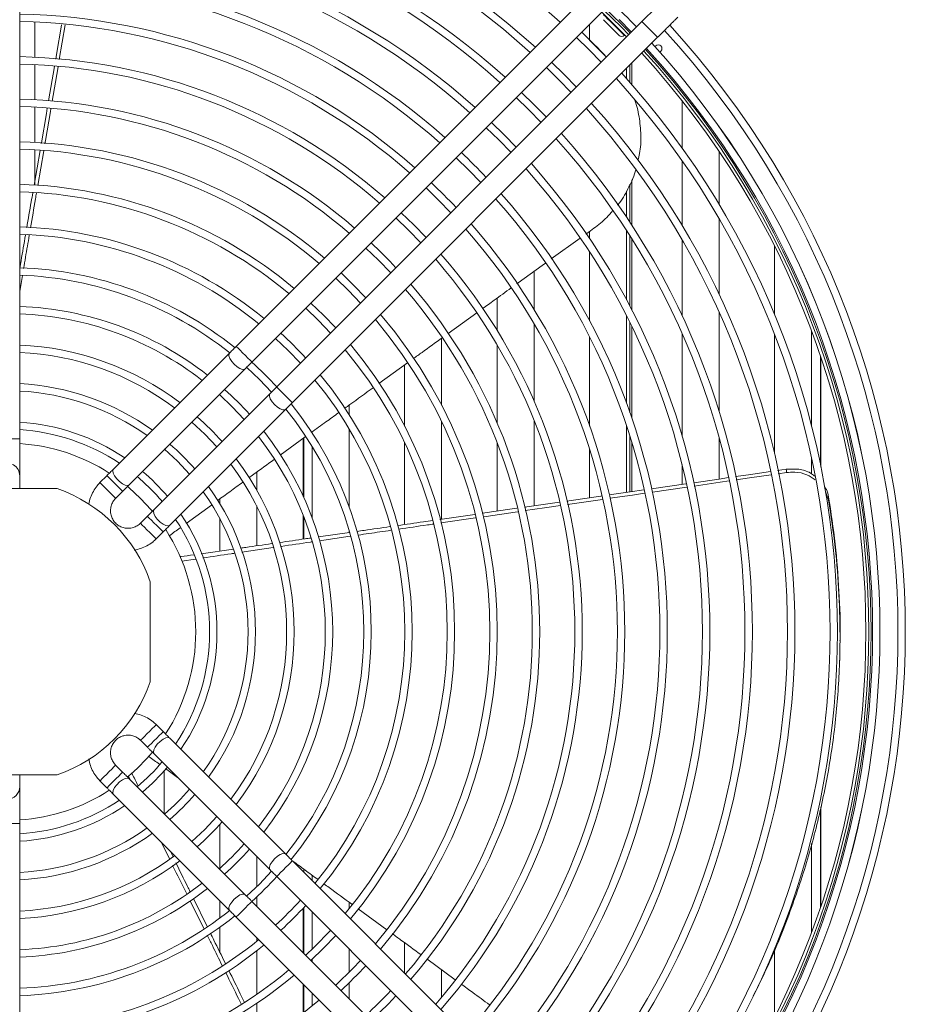
# Model space of a CAD drawing. Units: millimetres. Extents: x 621 to 3122, y -661 to 1599.
# Drawn here: x 1301 to 1325, y -2 to 25 of the extents above; entities that cross this region are included whole.
import ezdxf

# ---------------------------------------------------------------- set-up
doc = ezdxf.new("R2010")
doc.units = ezdxf.units.MM

msp = doc.modelspace()

# ---------------------------------------------------------------- linework, layer by layer
at = {"color": 7, "linetype": 'Continuous', "lineweight": 15}
for p, q in [((1301.11316, 13.63524), (1301.11291, 32.07524)), ((1316.84269, 26.01156), (1306.96667, 16.13527)), ((1307.39094, 15.71101), (1317.26696, 25.5873)), ((1301.52188, 24.90533), (1301.52188, 23.95429)), ((1302.34442, 24.8331), (1302.18335, 23.89106)), ((1317.93872, 24.91556), (1308.0627, 15.03927)), ((1316.52188, 24.84221), (1316.52188, 24.42219)), ((1317.32004, 24.96854), (1317.65247, 24.6293)), ((1308.48697, 14.61501), (1318.36299, 24.4913)), ((1317.46073, 24.54354), (1317.47244, 24.55525)), ((1317.52188, 24.49871), (1317.52188, 24.50391)), ((1316.16737, 24.48768), (1316.50688, 24.15535)), ((1316.98007, 23.95688), (1316.52303, 24.41041)), ((1318.28841, 24.23986), (1318.30926, 24.26071)), ((1316.50688, 24.15535), (1316.83913, 23.81594)), ((1318.45069, 24.11929), (1318.42204, 24.09064)), ((1301.52188, 23.75405), (1301.52188, 22.80284)), ((1302.05444, 23.70145), (1301.89523, 22.77629)), ((1317.61384, 23.26861), (1317.61384, 23.74213)), ((1317.66476, 23.21065), (1317.66476, 23.79305)), ((1315.35401, 23.6743), (1315.69372, 23.34217)), ((1317.52188, 23.37226), (1317.52188, 23.65017)), ((1315.69372, 23.34217), (1316.02578, 23.00256)), ((1314.54063, 22.8609), (1314.88056, 22.52899)), ((1319.02188, 22.77938), (1319.02188, 21.49935)), ((1301.52188, 22.60257), (1301.52188, 21.65115)), ((1314.88056, 22.52899), (1315.2124, 22.18916)), ((1313.72723, 22.04747), (1314.06739, 21.7158)), ((1314.06739, 21.7158), (1314.39899, 21.37573)), ((1301.66316, 21.42829), (1301.50265, 20.49662)), ((1301.52188, 21.45083), (1301.52188, 20.49914)), ((1301.76176, 21.42396), (1301.60158, 20.48588)), ((1320.02189, 19.97717), (1320.02189, 21.40811)), ((1312.91379, 21.23401), (1313.25423, 20.90262)), ((1319.02188, 21.15295), (1319.02188, 19.40859)), ((1313.25423, 20.90262), (1313.58555, 20.56227)), ((1317.61384, 19.48738), (1317.61384, 20.52279)), ((1317.66476, 19.40948), (1317.66476, 20.6429)), ((1312.10031, 20.42051), (1312.44107, 20.08943)), ((1317.52188, 19.62606), (1317.52188, 20.33439)), ((1312.44107, 20.08943), (1312.77207, 19.74877)), ((1311.28679, 19.60697), (1311.62791, 19.27625)), ((1320.02189, 17.54398), (1320.02189, 19.58363)), ((1311.62791, 19.27625), (1311.95855, 18.93523)), ((1316.52188, 19.24512), (1316.52188, 19.05234)), ((1317.52188, 17.39469), (1317.52188, 19.26225)), ((1315.48767, 18.49869), (1316.26529, 19.05993)), ((1317.61384, 17.22092), (1317.61384, 19.11885)), ((1317.66476, 17.12276), (1317.66476, 19.03826)), ((1319.02188, 19.01564), (1319.02188, 16.96827)), ((1310.4732, 18.79336), (1310.81475, 18.46307)), ((1316.52188, 18.6906), (1316.52188, 16.82601)), ((1321.52188, 18.84538), (1321.52188, 16.99698)), ((1310.81475, 18.46307), (1311.14497, 18.12162)), ((1315.02188, 17.13338), (1315.02188, 18.16246)), ((1301.1873, 18.05652), (1301.11311, 17.62088)), ((1309.65955, 17.97968), (1310.00159, 17.64988)), ((1310.00159, 17.64988), (1310.33131, 17.30794)), ((1314.02188, 17.44041), (1314.02188, 16.56425)), ((1308.84579, 17.16591), (1309.18842, 16.8367)), ((1312.69911, 16.48486), (1313.47234, 17.04344)), ((1320.02189, 14.38398), (1320.02189, 17.0667)), ((1309.18842, 16.8367), (1309.51756, 16.49417)), ((1317.52188, 14.59722), (1317.52188, 16.96304)), ((1317.61384, 14.3419), (1317.61384, 16.7803)), ((1315.02188, 14.65111), (1315.02188, 16.74355)), ((1317.66476, 14.195), (1317.66476, 16.6769)), ((1322.52189, 13.99311), (1322.52189, 16.55544)), ((1308.03191, 16.352), (1308.37526, 16.02352)), ((1312.52188, 14.54984), (1312.52188, 16.35679)), ((1316.52188, 16.39242), (1316.52188, 13.98048)), ((1319.02188, 16.48544), (1319.02188, 13.71526)), ((1321.52188, 16.45883), (1321.52188, 13.24079)), ((1308.37526, 16.02352), (1308.70368, 15.68026)), ((1314.02188, 16.17548), (1314.02188, 14.06603)), ((1306.78737, 15.95597), (1303.65146, 12.81994)), ((1304.07573, 12.39569), (1307.21164, 15.53171)), ((1307.25551, 15.56355), (1307.5934, 15.24163)), ((1310.82481, 15.12983), (1311.60217, 15.69195)), ((1311.52188, 15.63389), (1311.52188, 13.9802)), ((1307.5934, 15.24163), (1307.92161, 14.89682)), ((1307.8834, 14.85997), (1304.74749, 11.72394)), ((1306.52188, 14.82171), (1306.85643, 14.50464)), ((1305.17176, 11.29969), (1308.30768, 14.43571)), ((1306.85643, 14.50464), (1307.18299, 14.15953)), ((1310.02188, 14.28538), (1310.02188, 14.54888)), ((1315.02188, 11.82625), (1315.02188, 14.13358)), ((1305.77115, 14.09117), (1306.11764, 13.76583)), ((1310.02188, 11.79656), (1310.02188, 13.90282)), ((1312.52188, 11.46467), (1312.52188, 14.10448)), ((1317.52188, 12.18824), (1317.52188, 13.9928)), ((1306.11764, 13.76583), (1306.44292, 13.41943)), ((1308.15422, 13.19568), (1308.83562, 13.68955)), ((1309.02188, 13.82455), (1309.02188, 13.7962)), ((1317.61384, 12.20155), (1317.61384, 13.70837)), ((1320.02189, 12.55054), (1320.02189, 13.6685)), ((1309.02188, 13.42045), (1309.02188, 11.49593)), ((1311.52188, 13.53021), (1311.52188, 11.32018)), ((1314.02188, 13.53428), (1314.02188, 11.68154)), ((1316.52188, 13.34716), (1316.52188, 12.04339)), ((1317.66476, 12.20893), (1317.66476, 13.54333)), ((1322.52189, 12.6896), (1322.52189, 13.12286)), ((1305.38066, 13.02883), (1305.70425, 12.68074)), ((1319.02188, 12.94519), (1319.02188, 12.40559)), ((1321.84184, 12.81443), (1321.60641, 12.78029)), ((1303.47216, 12.64064), (1303.28338, 12.45185)), ((1307.52188, 12.24827), (1307.52188, 12.73685)), ((1321.84348, 12.72352), (1321.62418, 12.69158)), ((1302.12565, 12.2918), (1299.42071, 12.29177)), ((1319.12697, 12.42082), (1318.19635, 12.28597)), ((1319.14751, 12.33085), (1318.22002, 12.19569)), ((1303.70765, 12.02759), (1303.89643, 12.21638)), ((1306.52188, 12.00999), (1306.52188, 11.89365)), ((1316.87244, 11.99927), (1315.92823, 11.86157)), ((1322.98672, 11.97813), (1322.90064, 12.21333)), ((1305.61326, 11.34846), (1306.29652, 11.84591)), ((1307.52188, 10.74401), (1307.52188, 11.8246)), ((1315.7079, 11.92554), (1314.76028, 11.78838)), ((1304.56819, 11.54464), (1304.37941, 11.35585)), ((1306.52188, 11.48901), (1306.52188, 10.60084)), ((1313.42066, 11.59459), (1312.47311, 11.45762)), ((1313.44167, 11.4987), (1312.50075, 11.36126)), ((1304.80368, 10.93159), (1304.99246, 11.12038)), ((1310.02721, 11.10455), (1309.19322, 10.98437)), ((1310.05238, 11.00311), (1309.22066, 10.88125)), ((1310.02188, 11.10378), (1310.02188, 11.15886)), ((1306.89269, 10.65387), (1306.02233, 10.5294)), ((1307.96253, 10.69659), (1307.11742, 10.57226)), ((1305.8638, 10.38724), (1305.50111, 10.33366)), ((1304.64376, 7.06886), (1304.64372, 9.7738)), ((1323.28332, 7.63548), (1323.28482, 7.68245)), ((1304.9926, 5.72235), (1304.80381, 5.91114)), ((1304.37955, 5.48687), (1304.56834, 5.29808)), ((1308.30792, 2.40714), (1305.1719, 5.54305)), ((1304.74764, 5.11878), (1307.88367, 1.98287)), ((1303.8966, 4.62632), (1303.70781, 4.81511)), ((1299.42082, 4.55075), (1302.12576, 4.55079)), ((1305.02188, 3.50107), (1305.02188, 4.66095)), ((1305.05279, 4.7227), (1305.3836, 4.48285)), ((1303.28355, 4.39084), (1303.47234, 4.20205)), ((1304.09822, 4.4247), (1304.05301, 4.51576)), ((1307.21192, 1.31111), (1304.0759, 4.44702)), ((1303.65164, 4.02275), (1306.78767, 0.88684)), ((1301.11356, -15.20476), (1301.1133, 3.23524)), ((1306.52188, 3.21137), (1306.52188, 2.02085)), ((1305.16076, 2.28301), (1304.934, 2.74044)), ((1322.52189, 0.28712), (1322.52189, 2.69741)), ((1305.24938, 2.35104), (1305.17785, 2.49659)), ((1307.52188, 1.53015), (1307.52188, 2.34464)), ((1318.36351, -7.64817), (1308.48723, 2.22784)), ((1308.06297, 1.80357), (1317.93925, -8.07244)), ((1309.02188, 1.83743), (1309.02188, 1.6932)), ((1306.09559, 0.39518), (1305.72423, 1.1454)), ((1306.18188, 0.45536), (1305.81173, 1.20761)), ((1306.52188, 1.15261), (1306.52188, 0.67628)), ((1317.26752, -8.74421), (1307.39123, 1.13181)), ((1307.52188, 1.00115), (1307.52188, 1.25289)), ((1310.02188, 0.93147), (1310.02188, 1.10816)), ((1309.02188, 0.84468), (1309.02188, -0.15744)), ((1310.26074, 0.93385), (1311.04029, 0.36479)), ((1306.96697, 0.70754), (1316.84326, -9.16848)), ((1306.52188, 0.42859), (1306.52188, -0.23547)), ((1307.52188, 0.05225), (1307.52188, 0.15264)), ((1311.52188, 0.01319), (1311.52188, -0.80674)), ((1307.52188, -1.3813), (1307.52188, -0.20316)), ((1310.02188, -0.78698), (1310.02188, -0.15529)), ((1321.52188, -0.15442), (1321.52188, -2.00282)), ((1309.02188, -0.43281), (1309.02188, -0.4988)), ((1312.12309, -0.42594), (1312.89218, -0.98791)), ((1312.52188, -1.45919), (1312.52188, -0.71734)), ((1310.02188, -1.49878), (1310.02188, -1.06832)), ((1309.02188, -1.34732), (1309.02188, -1.69254)), ((1307.52188, -2.26597), (1307.52188, -1.62317))]:
    msp.add_line(p, q, dxfattribs=at)
at = {"color": 8, "linetype": 'Continuous', "lineweight": 15}
for p, q in [((1322.76764, 12.92632), (1322.76764, 15.86538)), ((1322.77841, 12.87338), (1322.77841, 15.83346)), ((1308.77964, 12.08068), (1308.77964, 13.64897)), ((1308.79949, 12.03694), (1308.79949, 13.66336)), ((1308.77964, 10.92479), (1308.77964, 11.5693)), ((1308.79949, 10.92764), (1308.79949, 11.51834)), ((1322.76764, 0.97718), (1322.76764, 3.62828)), ((1322.77841, 1.00909), (1322.77841, 3.68459)), ((1308.79949, 1.91559), (1308.79949, 1.99955)), ((1308.77964, -0.25656), (1308.77964, 0.94982)), ((1308.79949, -0.27641), (1308.79949, 0.97114)), ((1308.77964, -1.88538), (1308.77964, -1.10508)), ((1308.79949, -1.86993), (1308.79949, -1.12493))]:
    msp.add_line(p, q, dxfattribs=at)
at = {"color": 7, "linetype": 'Continuous', "lineweight": 15, "flags": 128}
for points in [[(1317.52443, 24.50126), (1317.31571, 24.71591), (1316.85267, 25.173)], [(1317.58101, 24.55784), (1317.3727, 24.77205), (1316.90925, 25.22958)], [(1302.25035, 24.84021), (1302.2468, 24.81958), (1302.10988, 24.02358), (1302.08844, 23.89904)], [(1317.31931, 24.54354), (1317.31208, 24.55077), (1317.28095, 24.5819), (1317.22885, 24.634), (1317.16208, 24.70077), (1317.08869, 24.77416), (1317.01752, 24.84532), (1316.95717, 24.90567), (1316.91492, 24.94792), (1316.89585, 24.96699), (1316.89504, 24.9678)], [(1302.14948, 23.69293), (1302.07827, 23.27644), (1301.99143, 22.76834)], [(1316.16723, 23.14402), (1315.83514, 23.48359), (1315.49547, 23.81576)], [(1315.35385, 22.33062), (1315.02198, 22.67041), (1314.68209, 23.00236)], [(1301.86013, 22.57233), (1301.83591, 22.43159), (1301.69887, 21.63561), (1301.69663, 21.62259)], [(1301.95608, 22.56147), (1301.94355, 22.4882), (1301.80888, 21.69995), (1301.79447, 21.61554)], [(1314.54045, 21.5172), (1314.20881, 21.85723), (1313.86869, 22.18894)], [(1312.10004, 19.07672), (1311.76933, 19.41767), (1311.42827, 19.74846)], [(1316.41976, 19.17141), (1316.54431, 19.26131), (1316.63623, 19.32764)], [(1314.55713, 17.82692), (1314.59268, 17.8526), (1315.24318, 18.32223), (1315.33474, 18.38831)], [(1310.47282, 17.44946), (1310.14301, 17.79131), (1309.80106, 18.1212)], [(1309.65909, 16.6357), (1309.32984, 16.97812), (1308.98732, 17.30744)], [(1301.11318, 12.63524), (1301.11318, 12.65446), (1301.11318, 12.71136), (1301.11317, 12.80377), (1301.11317, 12.92814), (1301.11317, 13.07967), (1301.11317, 13.25256), (1301.11316, 13.44015), (1301.11316, 13.63524)], [(1305.02188, 13.36161), (1305.0278, 13.35652), (1305.38066, 13.02883)], [(1321.84348, 12.72352), (1321.84306, 12.74673), (1321.84264, 12.76994), (1321.84184, 12.81443)], [(1301.11318, 12.29179), (1301.11318, 12.37164), (1301.11318, 12.48357), (1301.11318, 12.56674), (1301.11318, 12.61795), (1301.11318, 12.63524)], [(1304.29317, 12.61314), (1304.32144, 12.58924), (1304.64369, 12.29184)], [(1320.27599, 12.58738), (1320.02167, 12.55051), (1319.33777, 12.45137)], [(1321.41827, 12.75301), (1320.821, 12.6664), (1320.47075, 12.61562)], [(1321.43398, 12.66388), (1320.8438, 12.57794), (1320.48762, 12.52606)], [(1304.02697, 12.34851), (1304.06501, 12.31668), (1304.37943, 12.02757)], [(1317.98632, 12.25553), (1317.62366, 12.20298), (1317.04935, 12.11979)], [(1320.29784, 12.49842), (1320.05247, 12.46268), (1319.35388, 12.36091)], [(1304.37943, 12.02757), (1304.66855, 11.71317), (1304.70056, 11.67491)], [(1316.85499, 12.09163), (1316.82431, 12.08719), (1316.02495, 11.97143), (1315.90431, 11.95397)], [(1318.0054, 12.16442), (1317.67852, 12.11678), (1317.07299, 12.02851)], [(1322.98434, 12.0696), (1322.98494, 12.04671), (1322.98553, 12.02381), (1322.98672, 11.97813)], [(1314.55844, 11.75917), (1314.42622, 11.74003), (1313.62685, 11.62439), (1313.61661, 11.62292)], [(1315.73253, 11.83302), (1315.30461, 11.77062), (1314.78487, 11.69478)], [(1314.58139, 11.66509), (1314.51332, 11.65516), (1313.72203, 11.53965), (1313.64239, 11.52802)], [(1301.11329, 4.23524), (1301.11329, 4.25254), (1301.11329, 4.30375), (1301.11329, 4.38692), (1301.11329, 4.49885), (1301.11329, 4.55078)], [(1301.1133, 3.23524), (1301.1133, 3.43033), (1301.1133, 3.61793), (1301.1133, 3.79081), (1301.1133, 3.94235), (1301.11329, 4.06671), (1301.11329, 4.15912), (1301.11329, 4.21603), (1301.11329, 4.23524)], [(1306.44312, 3.42336), (1306.11778, 3.07687), (1305.77139, 2.75159)], [(1307.92188, 1.94603), (1307.59359, 1.60111), (1307.25551, 1.27901)], [(1309.51786, 0.34872), (1309.07293, -0.10807), (1308.84612, -0.32305)], [(1308.98766, -0.46458), (1309.33008, -0.13533), (1309.65939, 0.20719)], [(1310.33164, -0.46504), (1310.12086, -0.6865), (1309.6599, -1.1368)], [(1310.61508, -2.09195), (1311.08161, -1.63493), (1311.28682, -1.42019)]]:
    msp.add_lwpolyline(points, dxfattribs=at)
at = {"color": 8, "linetype": 'Continuous', "lineweight": 15, "flags": 128}
for points in [[(1317.46073, 24.54354), (1317.45895, 24.54532), (1317.43713, 24.56714), (1317.39228, 24.612), (1317.32837, 24.6759), (1317.25109, 24.75318), (1317.16731, 24.83696), (1317.08447, 24.9198), (1317.00993, 24.99433), (1316.95031, 25.05395), (1316.91091, 25.09335), (1316.89524, 25.10902), (1316.89504, 25.10922)], [(1317.62345, 24.60027), (1317.57242, 24.65325), (1316.95168, 25.27202)], [(1307.39094, 15.71101), (1307.37815, 15.72381), (1307.34131, 15.76064), (1307.28487, 15.81708), (1307.21564, 15.88631), (1307.14197, 15.95998), (1307.07274, 16.02921), (1307.0163, 16.08564), (1306.97947, 16.12248), (1306.96667, 16.13527)], [(1307.21167, 15.53174), (1307.19389, 15.5198), (1307.14009, 15.51505), (1307.06942, 15.53776), (1306.99036, 15.58519), (1306.9124, 15.65166), (1306.8449, 15.72919), (1306.79594, 15.80847), (1306.77141, 15.88001), (1306.77425, 15.9352), (1306.78741, 15.956)], [(1308.0627, 15.03927), (1308.0755, 15.02648), (1308.11233, 14.98964), (1308.16877, 14.93321), (1308.238, 14.86398), (1308.31167, 14.79031), (1308.3809, 14.72108), (1308.43734, 14.66464), (1308.47418, 14.62781), (1308.48697, 14.61501), (1308.48697, 14.61501)], [(1307.88343, 14.85999), (1307.8715, 14.84222), (1307.86675, 14.78842), (1307.88945, 14.71775), (1307.93689, 14.63869), (1308.00336, 14.56073), (1308.08089, 14.49322), (1308.16019, 14.44427), (1308.23172, 14.41975), (1308.28691, 14.42259), (1308.30771, 14.43575)], [(1301.11316, 13.63524), (1301.09474, 13.63524), (1301.04147, 13.63524), (1300.95912, 13.63524), (1300.85663, 13.63524), (1300.74509, 13.63524), (1300.63659, 13.63524), (1300.54289, 13.63524), (1300.47414, 13.63524), (1300.4378, 13.63523), (1300.43316, 13.63523)], [(1304.07573, 12.39569), (1304.03227, 12.37782), (1303.96847, 12.38769), (1303.89202, 12.42411), (1303.81214, 12.48269), (1303.73847, 12.55636), (1303.67989, 12.63624), (1303.64346, 12.71269), (1303.63359, 12.77649), (1303.65146, 12.81994)], [(1303.89643, 12.21638), (1303.88364, 12.22918), (1303.8468, 12.26601), (1303.79036, 12.32245), (1303.72113, 12.39168), (1303.64746, 12.46535), (1303.57823, 12.53458), (1303.52179, 12.59101), (1303.48495, 12.62785), (1303.47216, 12.64064)], [(1303.70765, 12.02759), (1303.69485, 12.04039), (1303.65801, 12.07722), (1303.60158, 12.13366), (1303.53235, 12.20289), (1303.45867, 12.27656), (1303.38944, 12.34579), (1303.33301, 12.40223), (1303.29617, 12.43906), (1303.28338, 12.45185), (1303.28338, 12.45185)], [(1304.74749, 11.72395), (1304.72962, 11.68049), (1304.73949, 11.61669), (1304.77592, 11.54024), (1304.8345, 11.46036), (1304.90817, 11.38669), (1304.98805, 11.32811), (1305.0645, 11.29169), (1305.1283, 11.28182), (1305.17176, 11.29969), (1305.17176, 11.29969)], [(1304.56819, 11.54464), (1304.58098, 11.53185), (1304.61782, 11.49501), (1304.67426, 11.43858), (1304.74349, 11.36935), (1304.81716, 11.29568), (1304.88639, 11.22645), (1304.94283, 11.17001), (1304.97967, 11.13318), (1304.99246, 11.12038)], [(1304.37941, 11.35585), (1304.3922, 11.34306), (1304.42904, 11.30622), (1304.48547, 11.24979), (1304.5547, 11.18056), (1304.62838, 11.10689), (1304.69761, 11.03766), (1304.75405, 10.98122), (1304.79088, 10.94439), (1304.80368, 10.93159), (1304.80368, 10.93159)], [(1304.37955, 5.48687), (1304.39234, 5.49966), (1304.42918, 5.5365), (1304.48562, 5.59293), (1304.55484, 5.66217), (1304.62852, 5.73584), (1304.69774, 5.80507), (1304.75418, 5.86151), (1304.79102, 5.89834), (1304.80381, 5.91114), (1304.80381, 5.91114)], [(1304.56834, 5.29808), (1304.58113, 5.31088), (1304.61797, 5.34771), (1304.6744, 5.40415), (1304.74363, 5.47338), (1304.8173, 5.54706), (1304.88653, 5.61629), (1304.94297, 5.67272), (1304.9798, 5.70956), (1304.9926, 5.72235)], [(1304.74764, 5.11878), (1304.72977, 5.16224), (1304.73965, 5.22604), (1304.77607, 5.30249), (1304.83465, 5.38237), (1304.90832, 5.45604), (1304.9882, 5.51463), (1305.06465, 5.55105), (1305.12845, 5.56092), (1305.1719, 5.54305)], [(1303.70781, 4.81511), (1303.69502, 4.80231), (1303.65818, 4.76548), (1303.60174, 4.70904), (1303.53252, 4.63981), (1303.45884, 4.56614), (1303.38962, 4.4969), (1303.33318, 4.44047), (1303.29634, 4.40363), (1303.28355, 4.39084), (1303.28355, 4.39084)], [(1303.8966, 4.62632), (1303.8838, 4.61353), (1303.84697, 4.57669), (1303.79053, 4.52026), (1303.7213, 4.45103), (1303.64763, 4.37735), (1303.5784, 4.30812), (1303.52197, 4.25168), (1303.48513, 4.21485), (1303.47234, 4.20205)], [(1304.0759, 4.44702), (1304.03244, 4.46489), (1303.96865, 4.45502), (1303.8922, 4.4186), (1303.81232, 4.36001), (1303.73865, 4.28634), (1303.68007, 4.20646), (1303.64364, 4.13001), (1303.63377, 4.06621), (1303.65164, 4.02275), (1303.65164, 4.02275)], [(1301.1133, 3.23524), (1301.09488, 3.23524), (1301.04161, 3.23524), (1300.95927, 3.23524), (1300.85677, 3.23524), (1300.74523, 3.23524), (1300.63673, 3.23524), (1300.54303, 3.23524), (1300.47428, 3.23523), (1300.43794, 3.23523), (1300.4333, 3.23523)], [(1307.88369, 1.98284), (1307.87176, 2.00063), (1307.86701, 2.05443), (1307.88971, 2.12509), (1307.93714, 2.20415), (1308.00361, 2.28211), (1308.08114, 2.34962), (1308.16043, 2.39857), (1308.23196, 2.4231), (1308.28715, 2.42026), (1308.30796, 2.4071)], [(1308.06297, 1.80357), (1308.07576, 1.81636), (1308.1126, 1.8532), (1308.16904, 1.90964), (1308.23826, 1.97887), (1308.31194, 2.05254), (1308.38117, 2.12177), (1308.4376, 2.17821), (1308.47444, 2.21505), (1308.48723, 2.22784), (1308.48723, 2.22784)], [(1307.21195, 1.31108), (1307.19417, 1.32301), (1307.14037, 1.32777), (1307.0697, 1.30506), (1306.99065, 1.25763), (1306.91269, 1.19115), (1306.84518, 1.11362), (1306.79623, 1.03432), (1306.7717, 0.96279), (1306.77455, 0.9076), (1306.7877, 0.8868)], [(1307.39123, 1.13181), (1307.37844, 1.11902), (1307.3416, 1.08218), (1307.28516, 1.02574), (1307.21594, 0.95651), (1307.14226, 0.88284), (1307.07304, 0.81361), (1307.0166, 0.75717), (1306.97976, 0.72033), (1306.96697, 0.70754), (1306.96697, 0.70754)]]:
    msp.add_lwpolyline(points, dxfattribs=at)
at = {"color": 7, "linetype": 'Continuous', "lineweight": 15}
for centre, radius, start, end in [((1300.77323, 8.42128), 22.25104, 47.770111, 89.12526), ((1300.77323, 8.42128), 21.30104, 47.893722, 89.086209), ((1300.77323, 8.42128), 21.10104, 47.921165, 89.07754), ((1300.77323, 8.42128), 20.15104, 48.058972, 89.03401), ((1300.77323, 8.42128), 19.95104, 48.089658, 89.024318), ((1300.77323, 8.42128), 19.00104, 48.244255, 88.975492), ((1300.77323, 8.42128), 18.80104, 48.278795, 88.964584), ((1300.77323, 8.42128), 17.85104, 48.453451, 88.909433), ((1300.77323, 8.42128), 17.65104, 48.492621, 88.897066), ((1300.77323, 8.42128), 23.60104, 43.847704, 46.154156), ((1300.77323, 8.42128), 16.70104, 48.691514, 88.834275), ((1300.77323, 8.42128), 16.50104, 48.73631, 88.820134), ((1300.77323, 8.42128), 24.28604, 317.539859, 42.462288), ((1300.77323, 8.42128), 22.45104, 43.788631, 46.213243), ((1317.39002, 24.61425), 0.1, 225.000784, 315.000784), ((1300.77323, 8.42128), 24.08604, 317.559036, 42.441241), ((1300.77323, 8.42128), 23.6, 317.611705, 42.390155), ((1300.77323, 8.42128), 23.60104, 317.61159, 42.39027), ((1318.37998, 24.19), 0.1, 315.000784, 135.000784), ((1300.77323, 8.42128), 15.55104, 48.964865, 88.747998), ((1300.77323, 8.42128), 23.22, 317.654463, 42.347402), ((1300.77323, 8.42128), 23.3, 317.645345, 42.356518), ((1300.77323, 8.42128), 23.40104, 317.633919, 42.367944), ((1300.77323, 8.42128), 15.35104, 49.016595, 88.731674), ((1300.77323, 8.42128), 22.45104, 317.745422, 42.256453), ((1300.77323, 8.42128), 22.25104, 317.770111, 42.231767), ((1300.77323, 8.42128), 14.40104, 49.281986, 88.647939), ((1300.77323, 8.42128), 21.30104, 317.893722, 42.10817), ((1300.77323, 8.42128), 14.20104, 49.362893, 88.628882), ((1300.77323, 8.42128), 21.10104, 317.921165, 42.080729), ((1300.77323, 8.42128), 20.15104, 318.058972, 41.942938), ((1300.77323, 8.42128), 13.25104, 49.654319, 88.530506), ((1300.77323, 8.42128), 19.95104, 318.089658, 41.912255), ((1300.77323, 8.42128), 13.05104, 49.725793, 88.50797), ((1300.77323, 8.42128), 17.85104, 43.476208, 46.525746), ((1300.77323, 8.42128), 19.00104, 318.244255, 41.757676), ((1300.77323, 8.42128), 18.80104, 318.278795, 41.723139), ((1300.77323, 8.42128), 12.10104, 50.097679, 88.390746), ((1300.77323, 8.42128), 16.70104, 43.371202, 46.630779), ((1300.77323, 8.42128), 11.90104, 50.183566, 88.363682), ((1300.77323, 8.42128), 17.85104, 318.453451, 41.548503), ((1300.77323, 8.42128), 17.65104, 318.492621, 41.509338), ((1300.77323, 8.42128), 16.70104, 318.691514, 41.310467), ((1300.77323, 8.42128), 10.95104, 50.634567, 88.22162), ((1300.77323, 8.42128), 10.75104, 50.73972, 88.188511), ((1300.77323, 8.42128), 16.50104, 318.73631, 41.265676), ((1300.77323, 8.42128), 14.40104, 43.110852, 46.891195), ((1300.77323, 8.42128), 15.35104, 319.016595, 40.985423), ((1300.77323, 8.42128), 15.55104, 318.964865, 41.037147), ((1300.77323, 8.42128), 9.84531, 51.279828, 88.010705), ((1300.77323, 8.42128), 9.64531, 51.384752, 87.980671), ((1300.77323, 8.42128), 14.20104, 319.342395, 40.659659), ((1300.77323, 8.42128), 14.40104, 319.281986, 40.720061), ((1300.77323, 8.42128), 8.80305, 52.015438, 87.7873), ((1300.77323, 8.42128), 8.60305, 52.179356, 87.735815), ((1300.77323, 8.42128), 13.05104, 319.725793, 40.276304), ((1300.77323, 8.42128), 13.25104, 319.654319, 40.34777), ((1300.77323, 8.42128), 10.95104, 42.515121, 47.487076), ((1300.77323, 8.42128), 7.75823, 52.965856, 87.489025), ((1300.77323, 8.42128), 7.55823, 53.17804, 87.422516), ((1300.77323, 8.42128), 11.90104, 320.183566, 39.818583), ((1300.77323, 8.42128), 12.10104, 320.097679, 39.904461), ((1300.77323, 8.42128), 9.84531, 42.233733, 47.768738), ((1300.77323, 8.42128), 10.75104, 320.73972, 39.262492), ((1300.77323, 8.42128), 10.95104, 320.634567, 39.367633), ((1300.77323, 8.42128), 6.71598, 54.211945, 87.098913), ((1300.77323, 8.42128), 6.51598, 54.497242, 87.009764), ((1300.77323, 8.42128), 8.80305, 41.908056, 48.094256), ((1300.77323, 8.42128), 9.64531, 321.397029, 38.600116), ((1300.77323, 8.42128), 9.84531, 321.222088, 38.722242), ((1300.77323, 8.42128), 7.75823, 41.491034, 48.511327), ((1300.77323, 8.42128), 5.67372, 55.923112, 86.565254), ((1300.77323, 8.42128), 5.47372, 56.327371, 86.439567), ((1300.77323, 8.42128), 8.60305, 322.179356, 37.822967), ((1300.77323, 8.42128), 8.80305, 322.015438, 37.986876), ((1300.77323, 8.42128), 5.1, 57.212015, 86.17823), ((1300.77323, 8.42128), 6.71598, 40.945476, 49.056949), ((1300.77323, 8.42128), 7.75823, 322.965856, 37.036509), ((1300.77318, 12.63524), 0.34, 0.000784, 180.000784), ((1300.77323, 8.42128), 7.55823, 323.17804, 36.824336), ((1300.77323, 8.42128), 5.67372, 40.198875, 49.803639), ((1300.77323, 8.42128), 4.1, 19.261717, 70.739851), ((1300.77323, 8.42128), 5.47372, 40.022979, 45.000784), ((1300.77323, 8.42128), 6.71598, 324.211945, 35.790485), ((1300.77323, 8.42128), 6.51598, 324.497242, 35.505203), ((1300.77323, 8.42128), 5.47372, 326.327371, 33.675172), ((1300.77323, 8.42128), 5.67372, 325.923112, 34.079409), ((1300.77323, 8.42128), 5.1, 327.192021, 32.79449), ((1300.77323, 8.42128), 4.1, 289.261717, 340.739851), ((1300.77323, 8.42128), 5.1, 309.652693, 320.353997), ((1300.77323, 8.42128), 5.47372, 310.022979, 319.979554), ((1300.77323, 8.42128), 5.67372, 310.198875, 319.803639), ((1300.77329, 4.23524), 0.34, 180.000784, 0.000784), ((1300.77323, 8.42128), 5.1, 273.823337, 302.806319), ((1300.77323, 8.42128), 6.51598, 310.820779, 319.181661), ((1300.77323, 8.42128), 6.71598, 310.945476, 319.056949), ((1300.77323, 8.42128), 5.47372, 273.562, 303.675172), ((1300.77323, 8.42128), 5.67372, 273.436313, 304.079409), ((1300.77323, 8.42128), 7.75823, 311.491034, 318.511327), ((1300.77323, 8.42128), 6.51598, 272.991803, 305.505203), ((1300.77323, 8.42128), 6.71598, 272.902654, 305.790485), ((1300.77323, 8.42128), 8.60305, 311.836081, 318.16624), ((1300.77323, 8.42128), 8.80305, 311.908056, 318.094256), ((1300.77323, 8.42128), 7.55823, 272.579051, 306.824336), ((1300.77323, 8.42128), 7.75823, 272.512543, 307.036509), ((1300.77323, 8.42128), 8.60305, 272.265752, 307.822967), ((1300.77323, 8.42128), 9.84531, 312.230666, 317.770732), ((1300.77323, 8.42128), 8.80305, 272.214267, 307.986876), ((1300.77323, 8.42128), 10.75104, 312.468851, 317.533358), ((1300.77323, 8.42128), 9.64531, 272.020896, 308.600943), ((1300.77323, 8.42128), 10.95104, 312.515121, 317.487076), ((1300.77323, 8.42128), 9.84531, 271.979842, 308.725628), ((1300.77323, 8.42128), 10.75104, 271.813056, 309.262492), ((1300.77323, 8.42128), 10.95104, 271.779948, 309.367633), ((1300.77323, 8.42128), 11.90104, 271.637886, 309.818583), ((1300.77323, 8.42128), 13.25104, 312.946765, 317.055323), ((1300.77323, 8.42128), 12.10104, 271.610821, 309.904461), ((1300.77323, 8.42128), 14.20104, 313.084225, 316.917828), ((1300.77323, 8.42128), 13.05104, 271.493597, 310.276304)]:
    msp.add_arc(centre, radius, start, end, dxfattribs=at)
at = {"color": 8, "linetype": 'Continuous', "lineweight": 15}
msp.add_arc((1300.77323, 8.42128), 23.36, 317.638548, 42.363315, dxfattribs=at)
at = {"color": 7, "linetype": 'Continuous', "lineweight": 15}
for points, knots in [([(1318.48652, 25.46337), (1318.48652, 25.46336), (1318.48535, 25.46258), (1318.47616, 25.45282), (1318.44092, 25.41782), (1318.38475, 25.36158), (1318.31042, 25.28727), (1318.22094, 25.19778), (1318.11997, 25.09681), (1318.024, 25.00084), (1317.96291, 24.93975), (1317.93872, 24.91556)], [0, 0, 0, 0, 0.00008004, 0.12611861, 0.25759801, 0.38887116, 0.52013789, 0.65140362, 0.78266825, 0.91393315, 1, 1, 1, 1]), ([(1318.36299, 24.4913), (1318.38228, 24.51059), (1318.43842, 24.56673), (1318.53011, 24.65843), (1318.63227, 24.76059), (1318.72351, 24.85183), (1318.80006, 24.92838), (1318.85878, 24.9871), (1318.89249, 25.02081), (1318.90589, 25.03421), (1318.90973, 25.03805), (1318.9106, 25.03892), (1318.91086, 25.03918), (1318.91082, 25.03914), (1318.91082, 25.03914)], [0, 0, 0, 0, 0.0679331, 0.19764329, 0.327513, 0.45738326, 0.58725101, 0.71712086, 0.84698897, 0.92799014, 0.96851365, 0.98877498, 0.99890654, 1, 1, 1, 1]), ([(1317.83183, 21.1759), (1317.84654, 21.23286), (1317.90332, 21.45263), (1317.92044, 21.85049), (1317.86776, 22.34602), (1317.79856, 22.67746), (1317.72881, 22.82757), (1317.72853, 22.82818)], [0, 0, 0, 0, 0.10430765, 0.40249317, 0.70064467, 0.9987957, 1, 1, 1, 1]), ([(1317.27755, 19.95322), (1317.28096, 19.95707), (1317.39608, 20.08706), (1317.56052, 20.39087), (1317.72262, 20.71184), (1317.76468, 20.8944), (1317.76898, 20.91305)], [0, 0, 0, 0, 0.01420324, 0.4805585, 0.94691292, 1, 1, 1, 1]), ([(1301.46706, 20.28998), (1301.45291, 20.20787), (1301.39864, 19.89281), (1301.3443, 19.57775), (1301.30413, 19.3448)], [0, 0, 0, 0, 0.26060405, 1, 1, 1, 1]), ([(1301.56662, 20.28113), (1301.55765, 20.22857), (1301.5042, 19.91559), (1301.45082, 19.6026), (1301.4064, 19.34217)], [0, 0, 0, 0, 0.16795082, 1, 1, 1, 1]), ([(1316.63623, 19.32764), (1316.75767, 19.42038), (1316.94437, 19.56297), (1317.09515, 19.74313), (1317.14785, 19.8061)], [0, 0, 0, 0, 0.65044742, 1, 1, 1, 1]), ([(1301.26945, 19.14375), (1301.22967, 18.91308), (1301.17798, 18.61331), (1301.12619, 18.31355), (1301.11425, 18.24445)], [0, 0, 0, 0, 0.769485231, 1, 1, 1, 1]), ([(1301.37192, 19.13991), (1301.3382, 18.94224), (1301.28699, 18.64199), (1301.23587, 18.34173), (1301.2184, 18.23915)], [0, 0, 0, 0, 0.65836596, 1, 1, 1, 1]), ([(1313.62973, 17.15714), (1313.7339, 17.23239), (1313.99215, 17.41897), (1314.25044, 17.60547), (1314.40456, 17.71675)], [0, 0, 0, 0, 0.40334561, 1, 1, 1, 1]), ([(1311.75817, 15.80476), (1311.83585, 15.86093), (1312.09544, 16.04866), (1312.3551, 16.23628), (1312.53707, 16.36776)], [0, 0, 0, 0, 0.29923236, 1, 1, 1, 1]), ([(1306.96667, 16.13527), (1306.94973, 16.11833), (1306.90041, 16.06901), (1306.83963, 16.00823), (1306.79864, 15.96724), (1306.78737, 15.95597)], [0, 0, 0, 0, 0.27495507, 0.80069418, 1, 1, 1, 1]), ([(1307.21164, 15.53171), (1307.22726, 15.54733), (1307.27273, 15.5928), (1307.33401, 15.65408), (1307.37867, 15.69874), (1307.39094, 15.71101)], [0, 0, 0, 0, 0.27495573, 0.80069373, 1, 1, 1, 1]), ([(1308.0627, 15.03927), (1308.04577, 15.02233), (1307.99644, 14.973), (1307.93567, 14.91223), (1307.89467, 14.87124), (1307.8834, 14.85997)], [0, 0, 0, 0, 0.27495627, 0.80069768, 1, 1, 1, 1]), ([(1309.90537, 14.46451), (1309.95054, 14.49722), (1310.20456, 14.68115), (1310.45865, 14.86498), (1310.66756, 15.01611)], [0, 0, 0, 0, 0.1778078, 1, 1, 1, 1]), ([(1308.30768, 14.43571), (1308.32329, 14.45133), (1308.36877, 14.4968), (1308.43004, 14.55808), (1308.4747, 14.60274), (1308.48697, 14.61501)], [0, 0, 0, 0, 0.27495231, 0.8006935, 1, 1, 1, 1]), ([(1308.9959, 13.80572), (1309.12759, 13.90119), (1309.37336, 14.07937), (1309.61925, 14.25737), (1309.7334, 14.34)], [0, 0, 0, 0, 0.53578542, 1, 1, 1, 1]), ([(1307.3069, 12.58073), (1307.352, 12.6135), (1307.57949, 12.77879), (1307.8071, 12.94389), (1307.98959, 13.07626)], [0, 0, 0, 0, 0.1982447, 1, 1, 1, 1]), ([(1303.65146, 12.81994), (1303.63584, 12.80433), (1303.59037, 12.75885), (1303.52909, 12.69757), (1303.48443, 12.65292), (1303.47216, 12.64064)], [0, 0, 0, 0, 0.2749547, 0.80069479, 1, 1, 1, 1]), ([(1321.84184, 12.81443), (1321.95383, 12.81995), (1322.17781, 12.83099), (1322.44902, 12.75318), (1322.56879, 12.65773), (1322.60501, 12.62887)], [0, 0, 0, 0, 0.41093996, 0.82187835, 1, 1, 1, 1]), ([(1322.62363, 12.53228), (1322.55097, 12.58038), (1322.38811, 12.68819), (1322.10679, 12.74489), (1321.91933, 12.72967), (1321.84348, 12.72352)], [0, 0, 0, 0, 0.32417623, 0.72652398, 1, 1, 1, 1]), ([(1303.28338, 12.45185), (1303.25748, 12.42424), (1303.18957, 12.35184), (1303.09936, 12.21723), (1303.02602, 12.04835), (1302.98747, 11.92637), (1302.98261, 11.86193), (1302.98237, 11.85876)], [0, 0, 0, 0, 0.16800076, 0.44048948, 0.71318525, 0.98588203, 1, 1, 1, 1]), ([(1303.89643, 12.21638), (1303.91337, 12.23332), (1303.96269, 12.28265), (1304.02347, 12.34343), (1304.06446, 12.38442), (1304.07573, 12.39569)], [0, 0, 0, 0, 0.274954824, 0.800695397, 1, 1, 1, 1]), ([(1306.46434, 11.96809), (1306.57388, 12.04788), (1306.80052, 12.21297), (1307.02737, 12.37769), (1307.14458, 12.4628)], [0, 0, 0, 0, 0.48332338, 1, 1, 1, 1]), ([(1322.87609, 12.33852), (1322.89382, 12.31468), (1322.9536, 12.2343), (1322.97164, 12.13761), (1322.98434, 12.0696)], [0, 0, 0, 0, 0.296619567, 1, 1, 1, 1]), ([(1304.37941, 11.35585), (1304.3672, 11.34441), (1304.32526, 11.30509), (1304.23988, 11.2536), (1304.1216, 11.21774), (1303.99775, 11.2136), (1303.87701, 11.24118), (1303.76733, 11.29875), (1303.67603, 11.38244), (1303.60915, 11.48671), (1303.57119, 11.60458), (1303.56454, 11.72836), (1303.59009, 11.84931), (1303.63983, 11.95164), (1303.68737, 12.00489), (1303.70765, 12.02759)], [0, 0, 0, 0, 0.03370372, 0.11581464, 0.1981144, 0.28041523, 0.36271608, 0.44501676, 0.52731759, 0.6096184, 0.69191921, 0.77421997, 0.85652082, 0.9388217, 1, 1, 1, 1]), ([(1323.29301, 8.18834), (1323.29387, 8.20819), (1323.31312, 8.65262), (1323.27006, 9.52094), (1323.17778, 10.7982), (1323.04921, 11.64325), (1322.98434, 12.0696)], [0, 0, 0, 0, 0.015091278, 0.338017158, 0.666013332, 1, 1, 1, 1]), ([(1304.74749, 11.72394), (1304.73187, 11.70833), (1304.6864, 11.66285), (1304.62512, 11.60157), (1304.58047, 11.55692), (1304.56819, 11.54464)], [0, 0, 0, 0, 0.27495566, 0.80069579, 1, 1, 1, 1]), ([(1320.94666, -1.4188), (1321.03948, -1.23841), (1321.37869, -0.57922), (1321.85716, 0.59054), (1322.37694, 2.07957), (1322.77804, 3.58433), (1323.06867, 5.10175), (1323.24645, 6.63247), (1323.30834, 8.07804), (1323.27615, 9.43636), (1323.17689, 10.70966), (1323.0505, 11.55274), (1322.98672, 11.97813)], [0, 0, 0, 0, 0.04245426, 0.15513486, 0.26680879, 0.37804509, 0.48941919, 0.60150326, 0.71485881, 0.80833719, 0.90329515, 1, 1, 1, 1]), ([(1304.99246, 11.12038), (1305.0094, 11.13732), (1305.05873, 11.18665), (1305.1195, 11.24743), (1305.16049, 11.28842), (1305.17176, 11.29969)], [0, 0, 0, 0, 0.27495496, 0.8006953, 1, 1, 1, 1]), ([(1305.16186, 11.01934), (1305.165, 11.02163), (1305.26135, 11.09195), (1305.35771, 11.16223), (1305.45093, 11.23022)], [0, 0, 0, 0, 0.032564325, 1, 1, 1, 1]), ([(1311.12392, 11.26272), (1310.89236, 11.22929), (1310.59474, 11.18632), (1310.2971, 11.14344), (1310.23103, 11.13392)], [0, 0, 0, 0, 0.7780398, 1, 1, 1, 1]), ([(1312.28027, 11.42974), (1312.1962, 11.41759), (1311.87954, 11.37181), (1311.56286, 11.32609), (1311.33026, 11.29251)], [0, 0, 0, 0, 0.26548165, 1, 1, 1, 1]), ([(1312.30979, 11.33337), (1312.25303, 11.32508), (1311.93665, 11.27887), (1311.62028, 11.2326), (1311.36067, 11.19463)], [0, 0, 0, 0, 0.17941929, 1, 1, 1, 1]), ([(1304.20766, 10.62944), (1304.26759, 10.64168), (1304.38786, 10.66625), (1304.55677, 10.74189), (1304.69661, 10.83171), (1304.77263, 10.90263), (1304.80368, 10.93159)], [0, 0, 0, 0, 0.269625389, 0.541106249, 0.812587371, 1, 1, 1, 1]), ([(1308.98371, 10.95418), (1308.93258, 10.94681), (1308.65136, 10.90628), (1308.37011, 10.86586), (1308.14001, 10.83278)], [0, 0, 0, 0, 0.18182511, 1, 1, 1, 1]), ([(1311.15144, 11.16401), (1310.9533, 11.13504), (1310.65777, 11.09181), (1310.36225, 11.04851), (1310.26487, 11.03424)], [0, 0, 0, 0, 0.67046874, 1, 1, 1, 1]), ([(1307.92875, 10.80242), (1307.69627, 10.76899), (1307.4149, 10.72853), (1307.13348, 10.6883), (1307.08458, 10.68131)], [0, 0, 0, 0, 0.82623479, 1, 1, 1, 1]), ([(1309.01979, 10.85182), (1309.00473, 10.84961), (1308.72593, 10.80877), (1308.4422, 10.76716), (1308.17355, 10.72764), (1308.1686, 10.72691)], [0, 0, 0, 0, 0.05307556, 0.98256729, 1, 1, 1, 1]), ([(1305.81797, 10.50018), (1305.70314, 10.48373), (1305.58156, 10.46632), (1305.45996, 10.44899), (1305.45322, 10.44803)], [0, 0, 0, 0, 0.9445493, 1, 1, 1, 1]), ([(1306.92749, 10.54432), (1306.89582, 10.53966), (1306.60955, 10.49756), (1306.32333, 10.4552), (1306.06877, 10.41752)], [0, 0, 0, 0, 0.11062402, 1, 1, 1, 1]), ([(1304.80381, 5.91114), (1304.77619, 5.93703), (1304.70379, 6.00494), (1304.56919, 6.09515), (1304.40031, 6.16849), (1304.27832, 6.20704), (1304.21389, 6.2119), (1304.21072, 6.21214)], [0, 0, 0, 0, 0.16800064, 0.44048977, 0.71318546, 0.98588145, 1, 1, 1, 1]), ([(1303.70781, 4.81511), (1303.69636, 4.82731), (1303.65704, 4.86926), (1303.60556, 4.95463), (1303.5697, 5.07291), (1303.56555, 5.19676), (1303.59314, 5.3175), (1303.65071, 5.42718), (1303.7344, 5.51849), (1303.83867, 5.58536), (1303.95654, 5.62333), (1304.08031, 5.62997), (1304.20126, 5.60442), (1304.30359, 5.55468), (1304.35684, 5.50714), (1304.37955, 5.48687)], [0, 0, 0, 0, 0.03370364, 0.11581462, 0.19811439, 0.28041522, 0.36271595, 0.44501674, 0.52731766, 0.6096183, 0.69191924, 0.77421999, 0.85652085, 0.93882151, 1, 1, 1, 1]), ([(1305.1719, 5.54305), (1305.15628, 5.55867), (1305.11081, 5.60414), (1305.04953, 5.66542), (1305.00487, 5.71008), (1304.9926, 5.72235)], [0, 0, 0, 0, 0.27495518, 0.80069529, 1, 1, 1, 1]), ([(1304.56834, 5.29808), (1304.58528, 5.28114), (1304.63461, 5.23182), (1304.69538, 5.17104), (1304.73637, 5.13005), (1304.74764, 5.11878)], [0, 0, 0, 0, 0.27495546, 0.8006953, 1, 1, 1, 1]), ([(1302.98139, 4.98686), (1302.99363, 4.92693), (1303.01821, 4.80665), (1303.09385, 4.63774), (1303.18367, 4.4979), (1303.25459, 4.42188), (1303.28355, 4.39084)], [0, 0, 0, 0, 0.26962503, 0.54110579, 0.81258747, 1, 1, 1, 1]), ([(1304.6003, 5.05029), (1304.60345, 5.04801), (1304.70033, 4.97794), (1304.79718, 4.90784), (1304.89089, 4.84002)], [0, 0, 0, 0, 0.03248518, 1, 1, 1, 1]), ([(1304.0759, 4.44702), (1304.06028, 4.46264), (1304.01481, 4.50811), (1303.95353, 4.56939), (1303.90887, 4.61405), (1303.8966, 4.62632)], [0, 0, 0, 0, 0.27495565, 0.80069478, 1, 1, 1, 1]), ([(1304.31026, 4.26389), (1304.25881, 4.36868), (1304.20436, 4.47959), (1304.14998, 4.59053), (1304.14698, 4.59665)], [0, 0, 0, 0, 0.94487794, 1, 1, 1, 1]), ([(1303.47234, 4.20205), (1303.48928, 4.18511), (1303.53861, 4.13579), (1303.59938, 4.07501), (1303.64037, 4.03402), (1303.65164, 4.02275)], [0, 0, 0, 0, 0.274954824, 0.800695397, 1, 1, 1, 1]), ([(1308.48723, 2.22784), (1308.47029, 2.24478), (1308.42096, 2.2941), (1308.36019, 2.35488), (1308.31919, 2.39587), (1308.30792, 2.40714)], [0, 0, 0, 0, 0.274955212, 0.800695066, 1, 1, 1, 1]), ([(1305.71712, 1.39988), (1305.69505, 1.44473), (1305.56876, 1.70137), (1305.44257, 1.95806), (1305.33842, 2.1699)], [0, 0, 0, 0, 0.17474313, 1, 1, 1, 1]), ([(1308.49044, 2.22463), (1308.60347, 2.14232), (1308.83054, 1.977), (1309.05747, 1.81151), (1309.17144, 1.7284)], [0, 0, 0, 0, 0.49780338, 1, 1, 1, 1]), ([(1305.62997, 1.33583), (1305.62427, 1.34734), (1305.50033, 1.59772), (1305.37333, 1.85421), (1305.25191, 2.09914), (1305.24888, 2.10525)], [0, 0, 0, 0, 0.04484415, 0.9761568, 1, 1, 1, 1]), ([(1307.88367, 1.98287), (1307.89928, 1.96725), (1307.94476, 1.92178), (1308.00604, 1.8605), (1308.05069, 1.81584), (1308.06297, 1.80357)], [0, 0, 0, 0, 0.27495615, 0.80069468, 1, 1, 1, 1]), ([(1309.33757, 1.60728), (1309.38434, 1.57319), (1309.63769, 1.38849), (1309.89097, 1.2037), (1310.09749, 1.05301)], [0, 0, 0, 0, 0.18457225, 1, 1, 1, 1]), ([(1307.39123, 1.13181), (1307.37429, 1.14875), (1307.32496, 1.19807), (1307.26419, 1.25885), (1307.22319, 1.29984), (1307.21192, 1.31111)], [0, 0, 0, 0, 0.27495666, 0.8006988, 1, 1, 1, 1]), ([(1306.78767, 0.88684), (1306.80328, 0.87122), (1306.84876, 0.82575), (1306.91004, 0.76447), (1306.95469, 0.71981), (1306.96697, 0.70754)], [0, 0, 0, 0, 0.27495206, 0.80069284, 1, 1, 1, 1]), ([(1306.67418, -0.54481), (1306.57081, -0.33489), (1306.43633, -0.06176), (1306.30192, 0.21141), (1306.27081, 0.27463)], [0, 0, 0, 0, 0.76855838, 1, 1, 1, 1]), ([(1306.58885, -0.60159), (1306.50004, -0.42205), (1306.36507, -0.1492), (1306.23002, 0.1236), (1306.18384, 0.21688)], [0, 0, 0, 0, 0.65804892, 1, 1, 1, 1]), ([(1311.18822, 0.2568), (1311.2662, 0.19988), (1311.5222, 0.01302), (1311.77813, -0.17394), (1311.9561, -0.30395)], [0, 0, 0, 0, 0.30459893, 1, 1, 1, 1]), ([(1307.10122, -1.63747), (1307.07798, -1.59047), (1306.93929, -1.30997), (1306.80054, -1.02949), (1306.68504, -0.796)], [0, 0, 0, 0, 0.16753892, 1, 1, 1, 1]), ([(1307.18579, -1.58369), (1307.14976, -1.51056), (1307.01075, -1.22839), (1306.8718, -0.94619), (1306.76886, -0.73712)], [0, 0, 0, 0, 0.25916973, 1, 1, 1, 1]), ([(1313.05428, -1.10636), (1313.15808, -1.1822), (1313.41175, -1.36753), (1313.66535, -1.55294), (1313.81518, -1.66247)], [0, 0, 0, 0, 0.40921222, 1, 1, 1, 1])]:
    msp.add_open_spline(points, degree=3, knots=knots, dxfattribs=at)
at = {"color": 8, "linetype": 'Continuous', "lineweight": 15}
msp.add_open_spline([(1317.93872, 24.91556), (1317.9419, 24.91237), (1317.94828, 24.90599), (1317.99735, 24.85693), (1318.06743, 24.78683), (1318.15096, 24.7034), (1318.23382, 24.62014), (1318.30594, 24.54952), (1318.34755, 24.50234), (1318.37245, 24.4913), (1318.36299, 24.4913), (1318.36299, 24.4913)], degree=3, knots=[0, 0, 0, 0, 0.124999099, 0.249996969, 0.374998443, 0.499998288, 0.624998685, 0.74999839, 0.874997511, 0.99999672, 1, 1, 1, 1], dxfattribs=at)

doc.saveas('drawing.dxf')
